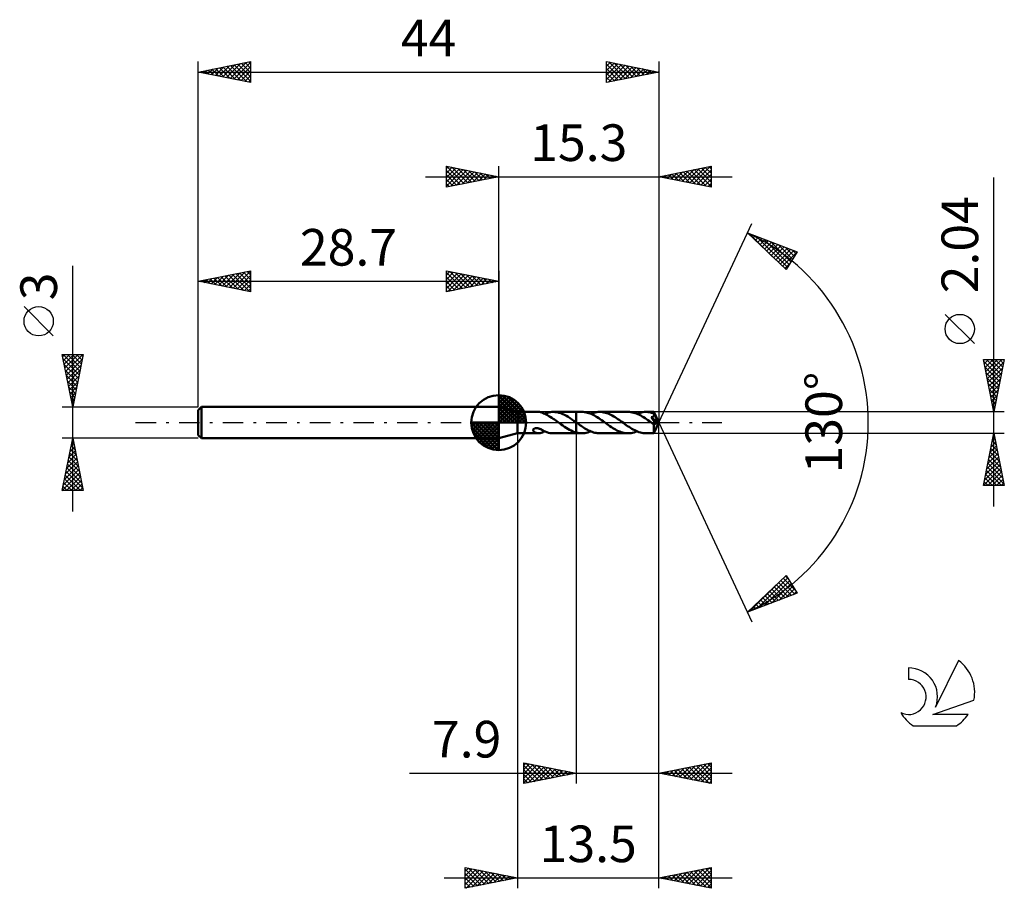
# Model space of a CAD drawing. Units: millimetres. Extents: x -17.1 to 77, y -44.5 to 38.5.
import ezdxf
from ezdxf.enums import TextEntityAlignment as Align

# ---------------------------------------------------------------- set-up
doc = ezdxf.new("R2010")
doc.units = ezdxf.units.MM
doc.header["$LTSCALE"] = 4.9
doc.linetypes.add('LONGDASH_DASH', pattern=[0.85, 0.4, -0.2, 0.05, -0.2])
for name, color, linetype in [('1', 4, 'CONTINUOUS'), ('2', 7, 'CONTINUOUS'), ('4', 2, 'LONGDASH_DASH'), ('CUT', 1, 'CONTINUOUS'), ('NOCUT', 7, 'CONTINUOUS'), ('SK1', 4, 'CONTINUOUS'), ('SK2', 7, 'CONTINUOUS'), ('SK4', 2, 'LONGDASH_DASH'), ('SK6', 5, 'CONTINUOUS')]:
    doc.layers.add(name, color=color, linetype=linetype)
doc.styles.get("Standard").update_dxf_attribs({"font": 'Monospac821 BT'})

msp = doc.modelspace()

# ---------------------------------------------------------------- linework, layer by layer
at = {"layer": '1', "color": 4, "linetype": 'CONTINUOUS', "lineweight": 50}
for p, q in [((30.5, 1.02), (28.7, 1.5)), ((28.7, -1.5), (28.7, 1.5)), ((30.5, 1.02), (32.52, 1.02)), ((30.5, -1.02), (30.5, 1.02)), ((32.547, 1.02), (32.511, 1.02)), ((32.583, 1.017), (32.547, 1.02)), ((32.619, 1.014), (32.583, 1.017)), ((32.655, 1.008), (32.619, 1.014)), ((32.691, 1.001), (32.655, 1.008)), ((32.727, 0.992), (32.691, 1.001)), ((32.762, 0.982), (32.727, 0.992)), ((32.796, 0.97), (32.762, 0.982)), ((32.83, 0.958), (32.796, 0.97)), ((32.864, 0.944), (32.83, 0.958)), ((32.897, 0.93), (32.864, 0.944)), ((33.349, 0.939), (33.492, 0.974)), ((33.492, 0.974), (33.636, 1)), ((33.636, 1), (33.779, 1.015)), ((33.779, 1.015), (33.923, 1.02)), ((33.917, 1.02), (36.099, 1.02)), ((34.1, 1.011), (33.923, 1.02)), ((34.277, 0.986), (34.1, 1.011)), ((34.457, 0.945), (34.277, 0.986)), ((34.638, 0.889), (34.457, 0.945)), ((36.099, 1.02), (36.1, 1.02)), ((36.099, 0.02), (36.099, 1.02)), ((36.635, 1.021), (36.1, 1.021)), ((36.1, -1.021), (36.1, 1.021)), ((36.77, 1.016), (36.635, 1.021)), ((36.907, 1.002), (36.77, 1.016)), ((37.044, 0.979), (36.907, 1.002)), ((37.18, 0.946), (37.044, 0.979)), ((37.314, 0.905), (37.18, 0.946)), ((37.773, 0.939), (37.917, 0.974)), ((37.917, 0.974), (38.059, 1)), ((38.059, 1), (38.2, 1.015)), ((38.2, 1.015), (38.342, 1.021)), ((38.478, 1.016), (38.342, 1.021)), ((41.063, 1.02), (38.342, 1.021)), ((38.615, 1.002), (38.478, 1.016)), ((38.752, 0.978), (38.615, 1.002)), ((38.886, 0.946), (38.752, 0.978)), ((39.018, 0.906), (38.886, 0.946)), ((41.198, 1.016), (41.063, 1.02)), ((41.331, 1.002), (41.198, 1.016)), ((41.463, 0.98), (41.331, 1.002)), ((41.594, 0.949), (41.463, 0.98)), ((41.726, 0.909), (41.594, 0.949)), ((42.202, 0.938), (42.343, 0.974)), ((42.343, 0.974), (42.483, 0.999)), ((42.483, 0.999), (42.626, 1.015)), ((42.626, 1.015), (42.77, 1.02)), ((42.879, 1.017), (42.77, 1.02)), ((43.515, 1.02), (42.77, 1.02)), ((42.988, 1.008), (42.879, 1.017)), ((43.096, 0.993), (42.988, 1.008)), ((43.203, 0.972), (43.096, 0.993)), ((43.31, 0.946), (43.203, 0.972)), ((43.417, 0.914), (43.31, 0.946)), ((43.516, 1.02), (43.515, 1.02)), ((43.515, 1.02), (43.515, 1.02)), ((43.515, 1.02), (43.515, 1.02)), ((43.515, 1.02), (43.515, 1.02)), ((43.516, 1.019), (43.516, 1.02)), ((43.517, 1.016), (43.516, 1.019)), ((44, 0), (43.516, 1.019)), ((43.516, 1.019), (43.516, 1.019)), ((43.518, 1.011), (43.517, 1.016)), ((43.519, 1.004), (43.518, 1.011)), ((43.52, 0.994), (43.519, 1.004)), ((43.521, 0.983), (43.52, 0.994)), ((43.522, 0.97), (43.521, 0.983)), ((43.522, 0.956), (43.522, 0.97)), ((43.523, 0.939), (43.522, 0.956)), ((32.931, 0.914), (32.897, 0.93)), ((32.964, 0.898), (32.931, 0.914)), ((32.964, 0.878), (32.964, 0.898)), ((33.096, 0.825), (32.964, 0.878)), ((33.062, 0.839), (33.206, 0.894)), ((33.228, 0.765), (33.096, 0.825)), ((33.206, 0.894), (33.349, 0.939)), ((33.36, 0.698), (33.228, 0.765)), ((33.493, 0.625), (33.36, 0.698)), ((33.626, 0.547), (33.493, 0.625)), ((33.76, 0.464), (33.626, 0.547)), ((33.893, 0.376), (33.76, 0.464)), ((34.025, 0.285), (33.893, 0.376)), ((34.157, 0.191), (34.025, 0.285)), ((34.289, 0.096), (34.157, 0.191)), ((34.421, 0), (34.289, 0.096)), ((34.435, -0.01), (34.421, 0)), ((34.817, 0.818), (34.638, 0.889)), ((34.994, 0.735), (34.817, 0.818)), ((35.169, 0.641), (34.994, 0.735)), ((35.347, 0.536), (35.169, 0.641)), ((35.525, 0.425), (35.347, 0.536)), ((35.699, 0.307), (35.525, 0.425)), ((35.871, 0.184), (35.699, 0.307)), ((36.045, 0.059), (35.871, 0.184)), ((36.054, 0.052), (36.045, 0.059)), ((36.063, 0.046), (36.054, 0.052)), ((36.072, 0.039), (36.063, 0.046)), ((36.081, 0.033), (36.072, 0.039)), ((36.09, 0.026), (36.081, 0.033)), ((36.099, 0.02), (36.09, 0.026)), ((36.099, 0.02), (36.099, 0.02)), ((36.1, 0.019), (36.099, 0.02)), ((36.221, -0.067), (36.1, 0.02)), ((36.1, 0.019), (36.1, 0.019)), ((37.447, 0.856), (37.314, 0.905)), ((37.58, 0.8), (37.447, 0.856)), ((37.489, 0.839), (37.631, 0.894)), ((37.715, 0.735), (37.58, 0.8)), ((37.631, 0.894), (37.773, 0.939)), ((37.851, 0.664), (37.715, 0.735)), ((37.987, 0.588), (37.851, 0.664)), ((38.121, 0.505), (37.987, 0.588)), ((38.255, 0.418), (38.121, 0.505)), ((38.39, 0.326), (38.255, 0.418)), ((38.527, 0.231), (38.39, 0.326)), ((38.664, 0.135), (38.527, 0.231)), ((38.801, 0.037), (38.664, 0.135)), ((38.936, -0.061), (38.801, 0.037)), ((39.15, 0.857), (39.018, 0.906)), ((39.282, 0.801), (39.15, 0.857)), ((39.417, 0.738), (39.282, 0.801)), ((39.552, 0.668), (39.417, 0.738)), ((39.685, 0.593), (39.552, 0.668)), ((39.815, 0.513), (39.685, 0.593)), ((39.945, 0.429), (39.815, 0.513)), ((40.075, 0.341), (39.945, 0.429)), ((40.207, 0.249), (40.075, 0.341)), ((40.34, 0.156), (40.207, 0.249)), ((40.474, 0.061), (40.34, 0.156)), ((40.609, -0.037), (40.474, 0.061)), ((41.86, 0.861), (41.726, 0.909)), ((41.998, 0.805), (41.86, 0.861)), ((41.916, 0.839), (42.06, 0.893)), ((42.135, 0.74), (41.998, 0.805)), ((42.06, 0.893), (42.202, 0.938)), ((42.27, 0.669), (42.135, 0.74)), ((42.405, 0.591), (42.27, 0.669)), ((42.54, 0.509), (42.405, 0.591)), ((42.676, 0.421), (42.54, 0.509)), ((42.815, 0.329), (42.676, 0.421)), ((42.953, 0.234), (42.815, 0.329)), ((43.089, 0.137), (42.953, 0.234)), ((43.224, 0.038), (43.089, 0.137)), ((43.359, -0.061), (43.224, 0.038)), ((43.271, 0.507), (43.292, 0.512)), ((43.345, 0.403), (43.271, 0.507)), ((43.933, -0.02), (43.271, 0.507)), ((43.292, 0.512), (43.314, 0.518)), ((43.314, 0.518), (43.334, 0.525)), ((43.334, 0.525), (43.354, 0.531)), ((43.416, 0.304), (43.345, 0.403)), ((43.354, 0.531), (43.374, 0.539)), ((43.374, 0.539), (43.393, 0.547)), ((43.393, 0.547), (43.411, 0.555)), ((43.411, 0.555), (43.429, 0.565)), ((43.48, 0.214), (43.416, 0.304)), ((43.524, 0.877), (43.417, 0.914)), ((43.429, 0.565), (43.446, 0.575)), ((43.446, 0.575), (43.463, 0.586)), ((43.463, 0.586), (43.479, 0.598)), ((43.479, 0.598), (43.493, 0.611)), ((43.54, 0.128), (43.48, 0.214)), ((43.493, 0.611), (43.507, 0.625)), ((43.507, 0.625), (43.519, 0.64)), ((43.516, -1.019), (44, 0)), ((43.519, 0.64), (43.529, 0.655)), ((43.524, 0.921), (43.523, 0.939)), ((44, 0), (43.524, 0.921)), ((43.524, 0.877), (43.524, 0.921)), ((43.529, 0.866), (43.524, 0.877)), ((43.534, 0.855), (43.529, 0.866)), ((43.529, 0.655), (43.538, 0.672)), ((43.539, 0.844), (43.534, 0.855)), ((43.538, 0.672), (43.546, 0.689)), ((43.544, 0.833), (43.539, 0.844)), ((43.596, 0.048), (43.54, 0.128)), ((43.549, 0.822), (43.544, 0.833)), ((43.546, 0.689), (43.552, 0.707)), ((43.554, 0.811), (43.549, 0.822)), ((43.552, 0.707), (43.556, 0.725)), ((43.559, 0.801), (43.554, 0.811)), ((43.556, 0.725), (43.559, 0.744)), ((43.56, 0.781), (43.559, 0.801)), ((43.732, 0.456), (43.559, 0.801)), ((43.559, 0.744), (43.56, 0.762)), ((43.56, 0.762), (43.56, 0.781)), ((43.645, -0.026), (43.596, 0.048)), ((43.811, 0.295), (43.732, 0.456)), ((43.855, 0.201), (43.811, 0.295)), ((43.883, 0.138), (43.855, 0.201)), ((43.902, 0.092), (43.883, 0.138)), ((43.916, 0.057), (43.902, 0.092)), ((43.925, 0.028), (43.916, 0.057)), ((43.925, 0.02), (43.922, 0.028)), ((44, 0), (43.922, 0.028)), ((43.922, 0.028), (43.925, 0.028)), ((44, 0), (43.925, 0.028)), ((43.927, 0.013), (43.925, 0.02)), ((43.928, 0.006), (43.927, 0.013)), ((43.93, -0.001), (43.928, 0.006)), ((31.994, -0.716), (31.996, -0.691)), ((31.996, -0.74), (31.994, -0.716)), ((31.996, -0.691), (32.004, -0.667)), ((32.002, -0.766), (31.996, -0.74)), ((32.012, -0.791), (32.002, -0.766)), ((32.004, -0.667), (32.016, -0.642)), ((32.027, -0.816), (32.012, -0.791)), ((32.016, -0.642), (32.033, -0.619)), ((32.045, -0.84), (32.027, -0.816)), ((32.033, -0.619), (32.055, -0.599)), ((32.066, -0.862), (32.045, -0.84)), ((32.055, -0.599), (32.08, -0.58)), ((32.088, -0.882), (32.066, -0.862)), ((32.08, -0.58), (32.108, -0.564)), ((32.113, -0.9), (32.088, -0.882)), ((32.108, -0.564), (32.139, -0.551)), ((32.14, -0.918), (32.113, -0.9)), ((32.139, -0.551), (32.172, -0.541)), ((32.169, -0.935), (32.14, -0.918)), ((32.2, -0.951), (32.169, -0.935)), ((32.172, -0.541), (32.208, -0.533)), ((32.208, -0.533), (32.248, -0.527)), ((32.248, -0.527), (32.291, -0.525)), ((32.337, -0.525), (32.291, -0.525)), ((32.386, -0.53), (32.337, -0.525)), ((32.437, -0.538), (32.386, -0.53)), ((32.489, -0.549), (32.437, -0.538)), ((32.541, -0.564), (32.489, -0.549)), ((32.591, -0.581), (32.541, -0.564)), ((32.64, -0.6), (32.591, -0.581)), ((32.688, -0.62), (32.64, -0.6)), ((32.735, -0.642), (32.688, -0.62)), ((32.782, -0.666), (32.735, -0.642)), ((32.828, -0.691), (32.782, -0.666)), ((32.874, -0.716), (32.828, -0.691)), ((32.864, -0.944), (32.897, -0.93)), ((32.92, -0.742), (32.874, -0.716)), ((32.897, -0.93), (32.931, -0.914)), ((32.966, -0.769), (32.92, -0.742)), ((32.931, -0.914), (32.964, -0.898)), ((32.964, -0.788), (32.964, -0.768)), ((32.964, -0.809), (32.964, -0.788)), ((32.964, -0.831), (32.964, -0.809)), ((32.964, -0.853), (32.964, -0.831)), ((32.964, -0.875), (32.964, -0.853)), ((32.964, -0.878), (32.98, -0.872)), ((32.964, -0.898), (32.964, -0.875)), ((32.966, -0.797), (32.966, -0.769)), ((33.125, -0.864), (32.966, -0.797)), ((32.98, -0.872), (32.997, -0.865)), ((32.997, -0.865), (33.013, -0.859)), ((33.013, -0.859), (33.03, -0.852)), ((33.03, -0.852), (33.046, -0.846)), ((33.046, -0.846), (33.062, -0.839)), ((33.285, -0.92), (33.125, -0.864)), ((33.444, -0.964), (33.285, -0.92)), ((34.448, -0.02), (34.435, -0.01)), ((34.462, -0.029), (34.448, -0.02)), ((34.476, -0.039), (34.462, -0.029)), ((34.489, -0.049), (34.476, -0.039)), ((34.503, -0.059), (34.489, -0.049)), ((34.663, -0.172), (34.503, -0.059)), ((34.822, -0.284), (34.663, -0.172)), ((34.98, -0.393), (34.822, -0.284)), ((35.138, -0.497), (34.98, -0.393)), ((35.299, -0.594), (35.138, -0.497)), ((35.461, -0.684), (35.299, -0.594)), ((35.622, -0.766), (35.461, -0.684)), ((35.781, -0.838), (35.622, -0.766)), ((35.939, -0.898), (35.781, -0.838)), ((36.099, -0.947), (35.939, -0.898)), ((36.342, -0.153), (36.221, -0.067)), ((36.461, -0.237), (36.342, -0.153)), ((36.578, -0.32), (36.461, -0.237)), ((36.694, -0.399), (36.578, -0.32)), ((36.811, -0.476), (36.694, -0.399)), ((36.929, -0.55), (36.811, -0.476)), ((37.049, -0.62), (36.929, -0.55)), ((37.168, -0.686), (37.049, -0.62)), ((37.064, -0.974), (37.208, -0.939)), ((37.286, -0.746), (37.168, -0.686)), ((37.208, -0.939), (37.349, -0.893)), ((37.404, -0.802), (37.286, -0.746)), ((37.349, -0.893), (37.489, -0.839)), ((37.521, -0.853), (37.404, -0.802)), ((37.64, -0.897), (37.521, -0.853)), ((37.759, -0.935), (37.64, -0.897)), ((37.879, -0.966), (37.759, -0.935)), ((39.067, -0.157), (38.936, -0.061)), ((39.198, -0.251), (39.067, -0.157)), ((39.331, -0.343), (39.198, -0.251)), ((39.465, -0.432), (39.331, -0.343)), ((39.6, -0.517), (39.465, -0.432)), ((39.734, -0.598), (39.6, -0.517)), ((39.866, -0.674), (39.734, -0.598)), ((39.998, -0.743), (39.866, -0.674)), ((40.13, -0.806), (39.998, -0.743)), ((40.265, -0.861), (40.13, -0.806)), ((40.4, -0.909), (40.265, -0.861)), ((40.533, -0.949), (40.4, -0.909)), ((40.742, -0.134), (40.609, -0.037)), ((40.876, -0.231), (40.742, -0.134)), ((41.011, -0.325), (40.876, -0.231)), ((41.148, -0.416), (41.011, -0.325)), ((41.286, -0.504), (41.148, -0.416)), ((41.422, -0.587), (41.286, -0.504)), ((41.557, -0.665), (41.422, -0.587)), ((41.489, -0.974), (41.63, -0.939)), ((41.69, -0.736), (41.557, -0.665)), ((41.63, -0.939), (41.771, -0.894)), ((41.825, -0.8), (41.69, -0.736)), ((41.771, -0.894), (41.916, -0.839)), ((41.961, -0.857), (41.825, -0.8)), ((42.097, -0.906), (41.961, -0.857)), ((42.231, -0.946), (42.097, -0.906)), ((43.383, -0.078), (43.359, -0.061)), ((43.407, -0.095), (43.383, -0.078)), ((43.431, -0.113), (43.407, -0.095)), ((43.455, -0.13), (43.431, -0.113)), ((43.479, -0.147), (43.455, -0.13)), ((43.503, -0.165), (43.479, -0.147)), ((43.515, -0.17), (43.503, -0.165)), ((43.503, -0.24), (43.503, -0.165)), ((43.503, -0.313), (43.503, -0.24)), ((43.503, -0.383), (43.503, -0.313)), ((43.503, -0.45), (43.503, -0.383)), ((43.503, -0.515), (43.503, -0.45)), ((43.503, -0.578), (43.503, -0.515)), ((43.503, -0.639), (43.503, -0.578)), ((43.504, -0.697), (43.503, -0.639)), ((43.504, -0.752), (43.504, -0.697)), ((43.505, -0.802), (43.504, -0.752)), ((43.506, -0.847), (43.505, -0.802)), ((43.507, -0.887), (43.506, -0.847)), ((43.507, -0.922), (43.507, -0.887)), ((43.509, -0.951), (43.507, -0.922)), ((43.527, -0.174), (43.515, -0.17)), ((43.54, -0.176), (43.527, -0.174)), ((43.552, -0.178), (43.54, -0.176)), ((43.552, -0.178), (43.565, -0.178)), ((43.565, -0.178), (43.577, -0.176)), ((43.577, -0.176), (43.59, -0.173)), ((43.59, -0.173), (43.603, -0.169)), ((43.603, -0.169), (43.615, -0.162)), ((43.615, -0.162), (43.628, -0.155)), ((43.628, -0.155), (43.641, -0.145)), ((43.641, -0.145), (43.653, -0.135)), ((43.688, -0.092), (43.645, -0.026)), ((43.653, -0.135), (43.665, -0.122)), ((43.665, -0.122), (43.677, -0.108)), ((43.677, -0.108), (43.688, -0.092)), ((43.688, -0.092), (43.933, -0.02)), ((43.931, -0.007), (43.93, -0.001)), ((43.932, -0.013), (43.931, -0.007)), ((43.933, -0.02), (43.932, -0.013)), ((28.7, -1.5), (30.5, -1.02)), ((30.5, -1.02), (32.52, -1.02)), ((32.233, -0.965), (32.2, -0.951)), ((32.267, -0.978), (32.233, -0.965)), ((32.301, -0.989), (32.267, -0.978)), ((32.336, -0.998), (32.301, -0.989)), ((32.37, -1.005), (32.336, -0.998)), ((32.405, -1.011), (32.37, -1.005)), ((32.441, -1.016), (32.405, -1.011)), ((32.476, -1.019), (32.441, -1.016)), ((32.511, -1.02), (32.476, -1.019)), ((32.511, -1.02), (32.547, -1.02)), ((32.547, -1.02), (32.583, -1.017)), ((32.583, -1.017), (32.619, -1.014)), ((32.619, -1.014), (32.655, -1.008)), ((32.655, -1.008), (32.691, -1.001)), ((32.691, -1.001), (32.727, -0.992)), ((32.727, -0.992), (32.762, -0.982)), ((32.762, -0.982), (32.796, -0.97)), ((32.796, -0.97), (32.83, -0.958)), ((32.83, -0.958), (32.864, -0.944)), ((33.604, -0.995), (33.444, -0.964)), ((33.763, -1.014), (33.604, -0.995)), ((33.923, -1.02), (33.763, -1.014)), ((33.917, -1.02), (36.099, -1.02)), ((36.099, -0.947), (36.099, -0.947)), ((36.1, -0.947), (36.099, -0.947)), ((36.099, -1.02), (36.099, -0.947)), ((36.1, -1.02), (36.099, -1.02)), ((36.1, -0.948), (36.1, -0.947)), ((36.1, -0.948), (36.1, -0.948)), ((36.1, -0.948), (36.1, -0.948)), ((36.177, -0.967), (36.1, -0.948)), ((36.1, -1.021), (36.635, -1.021)), ((36.254, -0.983), (36.177, -0.967)), ((36.331, -0.997), (36.254, -0.983)), ((36.407, -1.007), (36.331, -0.997)), ((36.483, -1.015), (36.407, -1.007)), ((36.56, -1.019), (36.483, -1.015)), ((36.635, -1.021), (36.56, -1.019)), ((36.635, -1.021), (36.777, -1.016)), ((36.777, -1.016), (36.92, -1)), ((36.92, -1), (37.064, -0.974)), ((37.996, -0.99), (37.879, -0.966)), ((38.112, -1.007), (37.996, -0.99)), ((38.227, -1.017), (38.112, -1.007)), ((38.342, -1.021), (38.227, -1.017)), ((38.342, -1.021), (41.063, -1.02)), ((40.665, -0.98), (40.533, -0.949)), ((40.796, -1.002), (40.665, -0.98)), ((40.928, -1.016), (40.796, -1.002)), ((41.063, -1.02), (40.928, -1.016)), ((41.063, -1.02), (41.207, -1.015)), ((41.207, -1.015), (41.349, -1)), ((41.349, -1), (41.489, -0.974)), ((42.365, -0.978), (42.231, -0.946)), ((42.498, -1.001), (42.365, -0.978)), ((42.633, -1.015), (42.498, -1.001)), ((42.77, -1.02), (42.633, -1.015)), ((42.77, -1.02), (43.515, -1.02)), ((43.51, -0.975), (43.509, -0.951)), ((43.511, -0.994), (43.51, -0.975)), ((43.512, -1.008), (43.511, -0.994)), ((43.514, -1.017), (43.512, -1.008)), ((43.515, -1.02), (43.514, -1.017)), ((43.515, -1.02), (43.515, -1.02)), ((43.515, -1.02), (43.515, -1.02)), ((43.515, -1.02), (43.516, -1.02)), ((43.516, -1.02), (43.516, -1.019)), ((43.516, -1.019), (43.516, -1.019)), ((43.516, -1.019), (43.516, -1.019))]:
    msp.add_line(p, q, dxfattribs=at)
at = {"layer": '2', "color": 7, "linetype": 'CONTINUOUS', "lineweight": 25}
for p, q in [((23.7, 22.5), (23.7, 24.5)), ((23.7, 24.5), (28.7, 23.5)), ((23.7, 24.274), (23.888, 24.462)), ((23.72, 24.496), (25.38, 22.836)), ((28.7, 1.5), (28.7, 24.5)), ((44, 24.5), (44, 0)), ((44, 23.5), (49, 24.5)), ((47.298, 22.84), (48.947, 24.489)), ((48.79, 24.458), (49, 24.248)), ((49, 24.5), (49, 22.5)), ((23.7, 23.85), (24.242, 24.392)), ((23.7, 23.426), (24.595, 24.321)), ((23.7, 23.001), (24.949, 24.25)), ((23.7, 22.577), (25.302, 24.18)), ((23.7, 24.092), (25.027, 22.765)), ((23.7, 23.668), (24.673, 22.695)), ((24.134, 22.587), (25.656, 24.109)), ((24.251, 24.39), (25.734, 22.907)), ((24.664, 22.693), (26.009, 24.038)), ((24.781, 24.284), (26.087, 22.977)), ((25.195, 22.799), (26.363, 23.967)), ((25.311, 24.178), (26.441, 23.048)), ((25.725, 22.905), (26.717, 23.897)), ((25.842, 24.072), (26.794, 23.119)), ((26.255, 23.011), (27.07, 23.826)), ((26.372, 23.966), (27.148, 23.19)), ((26.786, 23.117), (27.424, 23.755)), ((26.902, 23.86), (27.501, 23.26)), ((27.316, 23.223), (27.777, 23.685)), ((27.432, 23.754), (27.855, 23.331)), ((27.846, 23.329), (28.131, 23.614)), ((27.963, 23.647), (28.209, 23.402)), ((28.377, 23.435), (28.484, 23.543)), ((28.493, 23.541), (28.562, 23.472)), ((44.116, 23.477), (44.174, 23.535)), ((44.194, 23.539), (44.29, 23.442)), ((44.469, 23.406), (44.704, 23.641)), ((44.547, 23.609), (44.821, 23.336)), ((44.823, 23.335), (45.234, 23.747)), ((44.901, 23.68), (45.351, 23.23)), ((45.176, 23.265), (45.765, 23.853)), ((45.254, 23.751), (45.881, 23.124)), ((45.53, 23.194), (46.295, 23.959)), ((45.608, 23.822), (46.412, 23.018)), ((45.884, 23.123), (46.825, 24.065)), ((45.961, 23.892), (46.942, 22.912)), ((46.237, 23.053), (47.356, 24.171)), ((46.315, 23.963), (47.472, 22.806)), ((46.591, 22.982), (47.886, 24.277)), ((46.668, 24.034), (48.003, 22.699)), ((46.944, 22.911), (48.416, 24.383)), ((47.022, 24.104), (48.533, 22.593)), ((47.376, 24.175), (49, 22.551)), ((47.651, 22.77), (49, 24.118)), ((47.729, 24.246), (49, 22.975)), ((48.005, 22.699), (49, 23.694)), ((48.083, 24.317), (49, 23.399)), ((48.436, 24.387), (49, 23.823)), ((21.7, 23.5), (51, 23.5)), ((28.7, 23.5), (23.7, 22.5)), ((23.7, 23.243), (24.319, 22.624)), ((23.7, 22.819), (23.966, 22.553)), ((49, 22.5), (44, 23.5)), ((48.358, 22.628), (49, 23.27)), ((48.712, 22.558), (49, 22.846)), ((76, -8.02), (76, 23.42)), ((44, 0), (52.875, 19.032)), ((52.452, 18.126), (57.217, 16.31)), ((56.152, 14.617), (52.452, 18.126)), ((52.552, 18.031), (52.594, 18.072)), ((52.652, 18.05), (54.86, 15.842)), ((52.77, 17.825), (52.901, 17.955)), ((52.988, 17.618), (53.208, 17.838)), ((53.206, 17.412), (53.515, 17.721)), ((53.338, 17.789), (56.29, 14.837)), ((53.423, 17.205), (53.822, 17.604)), ((53.641, 16.998), (54.129, 17.487)), ((53.859, 16.792), (54.436, 17.37)), ((54.024, 17.527), (56.454, 15.097)), ((54.076, 16.585), (54.744, 17.253)), ((54.294, 16.379), (55.051, 17.135)), ((54.512, 16.172), (55.358, 17.018)), ((54.709, 17.266), (56.618, 15.357)), ((55.395, 17.004), (56.781, 15.618)), ((54.73, 15.966), (55.665, 16.901)), ((54.947, 15.759), (55.972, 16.784)), ((55.165, 15.553), (56.279, 16.667)), ((55.383, 15.346), (56.587, 16.55)), ((55.601, 15.14), (56.894, 16.433)), ((55.818, 14.933), (57.201, 16.316)), ((56.081, 16.743), (56.945, 15.878)), ((57.217, 16.31), (56.152, 14.617)), ((56.766, 16.481), (57.109, 16.139)), ((56.036, 14.727), (56.534, 15.225)), ((74.15, 7.545), (71.35, 10.345)), ((76, 1.02), (75, 6.02)), ((75, 6.02), (77, 6.02)), ((75.013, 5.954), (75.079, 6.02)), ((75.034, 5.851), (76.644, 4.24)), ((75.084, 5.601), (75.503, 6.02)), ((75.155, 5.247), (75.927, 6.02)), ((75.225, 4.894), (76.352, 6.02)), ((75.289, 6.02), (76.715, 4.594)), ((75.296, 4.54), (76.776, 6.02)), ((75.367, 4.187), (76.95, 5.77)), ((75.713, 6.02), (76.786, 4.948)), ((77, 6.02), (76, 1.02)), ((76.137, 6.02), (76.856, 5.301)), ((76.562, 6.02), (76.927, 5.655)), ((76.986, 6.02), (76.998, 6.008)), ((75.14, 5.32), (76.573, 3.887)), ((75.246, 4.79), (76.503, 3.533)), ((75.437, 3.833), (76.844, 5.24)), ((75.508, 3.479), (76.738, 4.709)), ((75.352, 4.26), (76.432, 3.18)), ((75.579, 3.126), (76.632, 4.179)), ((75.458, 3.729), (76.361, 2.826)), ((75.564, 3.199), (76.291, 2.473)), ((75.65, 2.772), (76.526, 3.649)), ((75.72, 2.419), (76.42, 3.118)), ((75.67, 2.669), (76.22, 2.119)), ((75.776, 2.138), (76.149, 1.766)), ((75.791, 2.065), (76.314, 2.588)), ((75.862, 1.712), (76.208, 2.058)), ((77, 1.02), (43.524, 1.02)), ((75.882, 1.608), (76.078, 1.412)), ((75.932, 1.358), (76.101, 1.527)), ((75.988, 1.078), (76.008, 1.058)), ((44, -34.5), (44, 0)), ((44, -44.5), (44, 0)), ((44, 0), (52.875, -19.032)), ((30.5, -1.02), (30.5, -44.5)), ((36.1, -1.02), (36.1, -34.5)), ((43.524, -1.02), (77, -1.02)), ((75, -6.02), (76, -1.02)), ((75.743, -2.304), (76.171, -1.876)), ((75.849, -1.774), (76.101, -1.523)), ((75.853, -1.756), (76.221, -2.125)), ((75.923, -1.403), (76.115, -1.594)), ((75.955, -1.244), (76.03, -1.169)), ((75.994, -1.049), (76.009, -1.064)), ((76, -1.02), (77, -6.02)), ((75.531, -3.365), (76.313, -2.583)), ((75.637, -2.835), (76.242, -2.23)), ((75.641, -2.817), (76.539, -3.716)), ((75.711, -2.464), (76.433, -3.185)), ((75.782, -2.11), (76.327, -2.655)), ((75.213, -4.956), (76.525, -3.644)), ((75.319, -4.426), (76.454, -3.291)), ((75.425, -3.895), (76.383, -2.937)), ((75.499, -3.524), (76.751, -4.776)), ((75.57, -3.171), (76.645, -4.246)), ((75.001, -6.017), (76.666, -4.351)), ((75.107, -5.486), (76.596, -3.998)), ((75.287, -4.585), (76.722, -6.02)), ((75.358, -4.231), (76.963, -5.837)), ((75.428, -3.878), (76.857, -5.307)), ((75.146, -5.292), (75.874, -6.02)), ((75.216, -4.938), (76.298, -6.02)), ((75.422, -6.02), (76.737, -4.705)), ((75.846, -6.02), (76.808, -5.058)), ((76.27, -6.02), (76.878, -5.412)), ((77, -6.02), (75, -6.02)), ((75.004, -5.999), (75.025, -6.02)), ((75.075, -5.646), (75.449, -6.02)), ((76.694, -6.02), (76.949, -5.765)), ((52.452, -18.126), (56.152, -14.617)), ((53.388, -17.77), (56.302, -14.855)), ((55.879, -14.875), (57.053, -16.05)), ((56.097, -14.669), (56.333, -14.905)), ((56.152, -14.617), (57.217, -16.31)), ((52.702, -18.031), (55.461, -15.272)), ((54.073, -17.508), (56.466, -15.116)), ((54.759, -17.247), (56.63, -15.376)), ((54.79, -15.908), (55.751, -16.869)), ((55.008, -15.702), (56.058, -16.751)), ((55.226, -15.495), (56.365, -16.634)), ((55.444, -15.288), (56.672, -16.517)), ((55.445, -16.985), (56.793, -15.637)), ((55.661, -15.082), (56.979, -16.4)), ((56.131, -16.724), (56.957, -15.897)), ((57.217, -16.31), (52.452, -18.126)), ((53.92, -16.734), (54.522, -17.337)), ((54.137, -16.528), (54.829, -17.22)), ((54.355, -16.321), (55.137, -17.103)), ((54.573, -16.115), (55.444, -16.986)), ((56.816, -16.462), (57.121, -16.157)), ((52.831, -17.767), (52.986, -17.923)), ((53.049, -17.56), (53.294, -17.805)), ((53.266, -17.354), (53.601, -17.688)), ((53.484, -17.147), (53.908, -17.571)), ((53.702, -16.941), (54.215, -17.454)), ((52.613, -17.974), (52.679, -18.04)), ((31.1, -34.5), (31.1, -32.5)), ((31.1, -32.5), (36.1, -33.5)), ((31.1, -32.714), (31.278, -32.536)), ((31.1, -33.138), (31.632, -32.606)), ((31.1, -33.563), (31.986, -32.677)), ((31.1, -33.987), (32.339, -32.748)), ((31.1, -32.763), (32.547, -34.211)), ((31.1, -34.411), (32.693, -32.819)), ((31.301, -32.54), (32.901, -34.14)), ((31.519, -34.416), (33.046, -32.889)), ((31.831, -32.646), (33.254, -34.069)), ((32.362, -32.752), (33.608, -33.998)), ((32.892, -32.858), (33.961, -33.928)), ((44, -33.5), (49, -32.5)), ((45.963, -33.893), (46.945, -32.911)), ((46.317, -33.963), (47.475, -32.805)), ((46.671, -34.034), (48.006, -32.699)), ((47.024, -34.105), (48.536, -32.593)), ((47.232, -32.854), (48.848, -34.47)), ((47.378, -34.176), (49, -32.553)), ((47.586, -32.783), (49, -34.197)), ((47.939, -32.712), (49, -33.773)), ((48.293, -32.641), (49, -33.349)), ((48.646, -32.571), (49, -32.924)), ((49, -32.5), (49, -34.5)), ((49, -32.5), (49, -32.5)), ((20.175, -33.5), (51, -33.5)), ((31.1, -33.188), (32.194, -34.281)), ((36.1, -33.5), (31.1, -34.5)), ((31.1, -33.612), (31.84, -34.352)), ((32.05, -34.31), (33.4, -32.96)), ((32.58, -34.204), (33.753, -33.031)), ((33.11, -34.098), (34.107, -33.101)), ((33.422, -32.964), (34.315, -33.857)), ((33.641, -33.992), (34.46, -33.172)), ((33.953, -33.071), (34.668, -33.786)), ((34.171, -33.886), (34.814, -33.243)), ((34.483, -33.177), (35.022, -33.716)), ((34.701, -33.78), (35.168, -33.314)), ((35.013, -33.283), (35.376, -33.645)), ((35.232, -33.674), (35.521, -33.384)), ((35.544, -33.389), (35.729, -33.574)), ((35.762, -33.568), (35.875, -33.455)), ((36.074, -33.495), (36.083, -33.503)), ((49, -34.5), (44, -33.5)), ((44.05, -33.49), (44.075, -33.515)), ((44.196, -33.539), (44.294, -33.441)), ((44.404, -33.419), (44.605, -33.621)), ((44.549, -33.61), (44.824, -33.335)), ((44.757, -33.349), (45.136, -33.727)), ((44.903, -33.681), (45.354, -33.229)), ((45.111, -33.278), (45.666, -33.833)), ((45.256, -33.751), (45.884, -33.123)), ((45.464, -33.207), (46.196, -33.939)), ((45.61, -33.822), (46.415, -33.017)), ((45.818, -33.136), (46.727, -34.045)), ((46.171, -33.066), (47.257, -34.151)), ((46.525, -32.995), (47.787, -34.257)), ((46.879, -32.924), (48.318, -34.364)), ((47.731, -34.246), (49, -32.977)), ((48.085, -34.317), (49, -33.402)), ((48.438, -34.388), (49, -33.826)), ((31.1, -34.036), (31.486, -34.423)), ((31.1, -34.46), (31.133, -34.493)), ((48.792, -34.458), (49, -34.25)), ((25.5, -44.5), (25.5, -42.5)), ((25.5, -42.5), (30.5, -43.5)), ((25.5, -42.872), (25.81, -42.562)), ((25.5, -43.296), (26.163, -42.633)), ((25.5, -42.666), (27.029, -44.194)), ((25.5, -43.72), (26.517, -42.703)), ((25.5, -44.144), (26.87, -42.774)), ((25.5, -43.09), (26.675, -44.265)), ((25.586, -44.483), (27.224, -42.845)), ((25.823, -42.565), (27.382, -44.124)), ((26.116, -44.377), (27.577, -42.915)), ((26.354, -42.671), (27.736, -44.053)), ((26.646, -44.271), (27.931, -42.986)), ((26.884, -42.777), (28.089, -43.982)), ((27.177, -44.165), (28.285, -43.057)), ((27.414, -42.883), (28.443, -43.911)), ((27.707, -44.059), (28.638, -43.128)), ((27.945, -42.989), (28.796, -43.841)), ((28.237, -43.953), (28.992, -43.198)), ((28.475, -43.095), (29.15, -43.77)), ((29.005, -43.201), (29.503, -43.699)), ((44, -43.5), (49, -42.5)), ((45.104, -43.721), (45.657, -43.169)), ((45.263, -43.247), (45.894, -43.879)), ((45.458, -43.792), (46.187, -43.063)), ((45.616, -43.177), (46.424, -43.985)), ((45.811, -43.862), (46.717, -42.957)), ((45.97, -43.106), (46.955, -44.091)), ((46.165, -43.933), (47.248, -42.85)), ((46.323, -43.035), (47.485, -44.197)), ((46.519, -44.004), (47.778, -42.744)), ((46.677, -42.965), (48.015, -44.303)), ((46.872, -44.074), (48.308, -42.638)), ((47.03, -42.894), (48.546, -44.409)), ((47.226, -44.145), (48.839, -42.532)), ((47.384, -42.823), (49, -44.439)), ((47.579, -44.216), (49, -42.795)), ((47.738, -42.752), (49, -44.015)), ((47.933, -44.287), (49, -43.219)), ((48.091, -42.682), (49, -43.591)), ((48.445, -42.611), (49, -43.166)), ((48.798, -42.54), (49, -42.742)), ((49, -42.5), (49, -44.5)), ((23.5, -43.5), (51, -43.5)), ((30.5, -43.5), (25.5, -44.5)), ((25.5, -43.514), (26.322, -44.336)), ((25.5, -43.938), (25.968, -44.406)), ((28.768, -43.846), (29.345, -43.269)), ((29.298, -43.74), (29.699, -43.34)), ((29.536, -43.307), (29.857, -43.629)), ((29.828, -43.634), (30.052, -43.41)), ((30.066, -43.413), (30.211, -43.558)), ((30.359, -43.528), (30.406, -43.481)), ((49, -44.5), (44, -43.5)), ((44.044, -43.509), (44.066, -43.487)), ((44.202, -43.46), (44.303, -43.561)), ((44.397, -43.579), (44.596, -43.381)), ((44.556, -43.389), (44.833, -43.667)), ((44.751, -43.65), (45.126, -43.275)), ((44.909, -43.318), (45.364, -43.773)), ((48.286, -44.357), (49, -43.644)), ((48.64, -44.428), (49, -44.068)), ((25.5, -44.363), (25.614, -44.477)), ((48.993, -44.499), (49, -44.492))]:
    msp.add_line(p, q, dxfattribs=at)
msp.add_circle((72.75, 8.945), 1.4, dxfattribs=at)
msp.add_arc((44, 0), 20, 295, 65, dxfattribs=at)
at = {"layer": '4', "color": 2, "linetype": 'LONGDASH_DASH', "lineweight": 25}
msp.add_line((28.7, 0), (44, 0), dxfattribs=at)
at = {"layer": 'CUT', "color": 1, "linetype": 'CONTINUOUS', "lineweight": 25}
for p, q in [((43.524, 1.02), (36.1, 1.02)), ((36.1, 1.02), (36.1, 0)), ((44, 0), (43.524, 1.02)), ((36.1, 0), (44, 0))]:
    msp.add_line(p, q, dxfattribs=at)
at = {"layer": 'NOCUT', "color": 7, "linetype": 'CONTINUOUS', "lineweight": 25}
for p, q in [((30.5, 1.02), (28.7, 1.5)), ((28.7, 1.5), (28.7, 0)), ((36.099, 1.02), (30.5, 1.02)), ((36.1, 1.02), (36.099, 1.02)), ((36.1, 0), (36.1, 1.02)), ((36.1, 1.02), (36.1, 0)), ((36.1, 1.02), (36.1, 0)), ((28.7, 0), (36.1, 0))]:
    msp.add_line(p, q, dxfattribs=at)
at = {"layer": 'SK1', "color": 4, "linetype": 'CONTINUOUS', "lineweight": 50}
for p, q in [((28.7, 0), (28.7, 2.625)), ((28.7, 2.557), (28.766, 2.623)), ((28.7, 2.186), (29.106, 2.592)), ((28.7, 2.557), (31.257, 0)), ((28.7, 1.814), (29.411, 2.526)), ((28.7, 1.443), (29.688, 2.431)), ((28.7, 1.072), (29.941, 2.313)), ((28.7, 2.186), (30.886, 0)), ((28.7, 0.701), (30.172, 2.172)), ((28.7, 0.329), (30.384, 2.013)), ((29.023, 2.605), (31.305, 0.323)), ((29.499, 2.5), (31.2, 0.799)), ((30.26, 2.11), (30.81, 1.56)), ((0.3, 1.5), (0, 1.2)), ((0, 1.2), (0, -1.2)), ((28.7, 1.5), (0.3, 1.5)), ((0.3, 1.5), (0.3, -1.5)), ((28.7, 1.814), (30.514, 0)), ((28.7, 1.443), (30.143, 0)), ((28.7, 1.072), (29.772, 0)), ((28.742, 0), (30.576, 1.834)), ((29.113, 0), (30.75, 1.637)), ((29.484, 0), (30.906, 1.422)), ((29.856, 0), (31.041, 1.185)), ((28.7, 0), (26.075, 0)), ((26.077, -0.066), (26.143, 0)), ((26.108, -0.406), (26.514, 0)), ((26.174, -0.711), (26.886, 0)), ((26.269, -0.988), (27.257, 0)), ((26.387, -1.241), (27.628, 0)), ((26.431, 0), (28.7, -2.269)), ((26.528, -1.472), (27.999, 0)), ((26.687, -1.684), (28.371, 0)), ((26.802, 0), (28.7, -1.898)), ((27.173, 0), (28.7, -1.527)), ((27.544, 0), (28.7, -1.156)), ((27.916, 0), (28.7, -0.784)), ((28.287, 0), (28.7, -0.413)), ((28.658, 0), (28.7, -0.042)), ((28.7, 0.701), (29.401, 0)), ((28.7, 0.329), (29.029, 0)), ((28.7, 0), (31.325, 0)), ((28.7, -2.625), (28.7, 0)), ((30.227, 0), (31.155, 0.928)), ((30.598, 0), (31.244, 0.646)), ((30.969, 0), (31.303, 0.334)), ((26.076, -0.016), (28.684, -2.624)), ((26.11, -0.422), (28.278, -2.59)), ((26.246, -0.929), (27.771, -2.454)), ((26.866, -1.876), (28.7, -0.042)), ((27.063, -2.05), (28.7, -0.413)), ((27.278, -2.206), (28.7, -0.784)), ((0, -1.2), (0.3, -1.5)), ((0.3, -1.5), (28.7, -1.5)), ((27.515, -2.341), (28.7, -1.156)), ((27.772, -2.455), (28.7, -1.527)), ((28.054, -2.544), (28.7, -1.898)), ((28.366, -2.603), (28.7, -2.269))]:
    msp.add_line(p, q, dxfattribs=at)
for start, end in [(90, 180), (0, 90), (180, 270), (270, 0)]:
    msp.add_arc((28.7, 0), 2.625, start, end, dxfattribs=at)
at = {"layer": 'SK2', "color": 7, "linetype": 'CONTINUOUS', "lineweight": 25}
for p, q in [((0, 3), (0, 34.5)), ((0, 33.5), (5, 34.5)), ((1.275, 33.245), (1.913, 33.883)), ((1.629, 33.174), (2.443, 33.989)), ((1.982, 33.104), (2.973, 34.095)), ((2.01, 33.902), (3.016, 32.897)), ((2.336, 33.033), (3.504, 34.201)), ((2.364, 33.973), (3.546, 32.791)), ((2.689, 32.962), (4.034, 34.307)), ((2.718, 34.044), (4.076, 32.685)), ((3.043, 32.891), (4.564, 34.413)), ((3.071, 34.114), (4.607, 32.579)), ((3.397, 32.821), (5, 34.424)), ((3.425, 34.185), (5, 32.61)), ((3.75, 32.75), (5, 34)), ((3.778, 34.256), (5, 33.034)), ((4.132, 34.326), (5, 33.458)), ((4.485, 34.397), (5, 33.882)), ((4.839, 34.468), (5, 34.307)), ((5, 34.5), (5, 32.5)), ((39, 32.5), (39, 34.5)), ((39, 34.5), (44, 33.5)), ((39, 34.483), (39.014, 34.497)), ((39, 34.059), (39.368, 34.426)), ((39, 33.635), (39.721, 34.356)), ((39, 33.21), (40.075, 34.285)), ((39, 34.248), (40.456, 32.791)), ((39, 32.786), (40.428, 34.214)), ((39.173, 32.535), (40.782, 34.144)), ((39.215, 34.457), (40.81, 32.862)), ((39.703, 32.641), (41.135, 34.073)), ((39.745, 34.351), (41.164, 32.933)), ((40.233, 32.747), (41.489, 34.002)), ((40.276, 34.245), (41.517, 33.003)), ((40.764, 32.853), (41.843, 33.931)), ((40.806, 34.139), (41.871, 33.074)), ((41.336, 34.033), (42.224, 33.145)), ((41.867, 33.927), (42.578, 33.216)), ((44, 34.5), (44, 0)), ((0, 33.5), (44, 33.5)), ((5, 32.5), (0, 33.5)), ((0.215, 33.457), (0.322, 33.564)), ((0.243, 33.549), (0.364, 33.427)), ((0.568, 33.386), (0.852, 33.67)), ((0.596, 33.619), (0.894, 33.321)), ((0.922, 33.316), (1.382, 33.776)), ((0.95, 33.69), (1.425, 33.215)), ((1.303, 33.761), (1.955, 33.109)), ((1.657, 33.831), (2.485, 33.003)), ((4.104, 32.679), (5, 33.576)), ((4.457, 32.609), (5, 33.151)), ((39, 33.823), (40.103, 32.721)), ((44, 33.5), (39, 32.5)), ((39, 33.399), (39.749, 32.65)), ((39, 32.975), (39.396, 32.579)), ((41.294, 32.959), (42.196, 33.861)), ((41.824, 33.065), (42.55, 33.79)), ((42.355, 33.171), (42.903, 33.719)), ((42.397, 33.821), (42.931, 33.286)), ((42.885, 33.277), (43.257, 33.649)), ((42.927, 33.715), (43.285, 33.357)), ((43.415, 33.383), (43.61, 33.578)), ((43.458, 33.608), (43.638, 33.428)), ((43.946, 33.489), (43.964, 33.507)), ((43.988, 33.502), (43.992, 33.498)), ((4.811, 32.538), (5, 32.727)), ((39, 32.551), (39.042, 32.508)), ((-12, -8.5), (-12, 14.975)), ((0, 1.5), (0, 14.5)), ((0, 13.5), (5, 14.5)), ((2.286, 13.043), (3.429, 14.186)), ((2.64, 12.972), (3.96, 14.292)), ((2.993, 12.901), (4.49, 14.398)), ((3.257, 14.151), (4.886, 12.523)), ((3.347, 12.831), (5, 14.484)), ((3.611, 14.222), (5, 12.833)), ((3.964, 14.293), (5, 13.257)), ((4.318, 14.364), (5, 13.681)), ((4.671, 14.434), (5, 14.106)), ((5, 14.5), (5, 12.5)), ((23.7, 12.5), (23.7, 14.5)), ((23.7, 14.5), (28.7, 13.5)), ((23.7, 14.092), (24.04, 14.432)), ((23.7, 13.668), (24.394, 14.361)), ((23.7, 14.334), (25.228, 12.806)), ((23.7, 13.243), (24.747, 14.291)), ((23.7, 12.819), (25.101, 14.22)), ((23.831, 12.526), (25.454, 14.149)), ((24.023, 14.435), (25.582, 12.876)), ((24.553, 14.329), (25.935, 12.947)), ((25.083, 14.223), (26.289, 13.018)), ((25.614, 14.117), (26.642, 13.088)), ((28.7, 14.5), (28.7, 1.5)), ((0, 13.5), (28.7, 13.5)), ((5, 12.5), (0, 13.5)), ((0.075, 13.515), (0.113, 13.477)), ((0.165, 13.467), (0.247, 13.549)), ((0.429, 13.586), (0.643, 13.371)), ((0.518, 13.396), (0.778, 13.656)), ((0.782, 13.656), (1.174, 13.265)), ((0.872, 13.326), (1.308, 13.762)), ((1.136, 13.727), (1.704, 13.159)), ((1.226, 13.255), (1.838, 13.868)), ((1.489, 13.798), (2.234, 13.053)), ((1.579, 13.184), (2.369, 13.974)), ((1.843, 13.869), (2.764, 12.947)), ((1.933, 13.113), (2.899, 14.08)), ((2.197, 13.939), (3.295, 12.841)), ((2.55, 14.01), (3.825, 12.735)), ((2.904, 14.081), (4.355, 12.629)), ((3.7, 12.76), (5, 14.06)), ((4.054, 12.689), (5, 13.635)), ((4.408, 12.619), (5, 13.211)), ((23.7, 13.91), (24.875, 12.735)), ((28.7, 13.5), (23.7, 12.5)), ((23.7, 13.485), (24.521, 12.664)), ((24.362, 12.632), (25.808, 14.078)), ((24.892, 12.738), (26.161, 14.008)), ((25.422, 12.845), (26.515, 13.937)), ((25.953, 12.951), (26.869, 13.866)), ((26.144, 14.011), (26.996, 13.159)), ((26.483, 13.057), (27.222, 13.796)), ((26.674, 13.905), (27.349, 13.23)), ((27.013, 13.163), (27.576, 13.725)), ((27.205, 13.799), (27.703, 13.301)), ((27.544, 13.269), (27.929, 13.654)), ((27.735, 13.693), (28.057, 13.371)), ((28.074, 13.375), (28.283, 13.583)), ((28.265, 13.587), (28.41, 13.442)), ((28.604, 13.481), (28.636, 13.513)), ((4.761, 12.548), (5, 12.787)), ((23.7, 13.061), (24.168, 12.594)), ((23.7, 12.637), (23.814, 12.523)), ((-13.85, 8.288), (-16.65, 11.088)), ((-12, 1.5), (-13, 6.5)), ((-13, 6.5), (-11, 6.5)), ((-12.957, 6.285), (-12.742, 6.5)), ((-12.917, 6.084), (-11.389, 4.556)), ((-12.908, 6.5), (-11.318, 4.91)), ((-12.886, 5.931), (-12.318, 6.5)), ((-12.816, 5.578), (-11.893, 6.5)), ((-12.745, 5.224), (-11.469, 6.5)), ((-12.674, 4.871), (-11.045, 6.5)), ((-12.603, 4.517), (-11.095, 6.026)), ((-12.484, 6.5), (-11.247, 5.263)), ((-12.06, 6.5), (-11.177, 5.617)), ((-11, 6.5), (-12, 1.5)), ((-11.636, 6.5), (-11.106, 5.97)), ((-11.211, 6.5), (-11.035, 6.324)), ((-12.811, 5.554), (-11.459, 4.203)), ((-12.705, 5.024), (-11.53, 3.849)), ((-12.533, 4.164), (-11.201, 5.495)), ((-12.462, 3.81), (-11.307, 4.965)), ((-12.599, 4.493), (-11.601, 3.496)), ((-12.493, 3.963), (-11.672, 3.142)), ((-12.391, 3.456), (-11.413, 4.435)), ((-12.321, 3.103), (-11.519, 3.904)), ((-12.387, 3.433), (-11.742, 2.788)), ((-12.28, 2.902), (-11.813, 2.435)), ((-12.25, 2.749), (-11.625, 3.374)), ((-12.179, 2.396), (-11.731, 2.844)), ((-12.174, 2.372), (-11.884, 2.081)), ((-12.108, 2.042), (-11.837, 2.313)), ((-13, 1.5), (0, 1.5)), ((-12.068, 1.842), (-11.954, 1.728)), ((-12.038, 1.689), (-11.943, 1.783)), ((-12, -1.5), (-13, -1.5)), ((-13, -6.5), (-12, -1.5)), ((-12.071, -1.853), (-11.894, -2.029)), ((-12.042, -1.71), (-11.972, -1.64)), ((0, -1.5), (-12, -1.5)), ((-12, -1.5), (-11, -6.5)), ((-12.36, -3.301), (-11.76, -2.7)), ((-12.254, -2.77), (-11.831, -2.347)), ((-12.212, -2.56), (-11.682, -3.089)), ((-12.148, -2.24), (-11.901, -1.993)), ((-12.141, -2.206), (-11.788, -2.559)), ((-12.678, -4.892), (-11.548, -3.761)), ((-12.572, -4.361), (-11.618, -3.408)), ((-12.466, -3.831), (-11.689, -3.054)), ((-12.424, -3.62), (-11.364, -4.68)), ((-12.353, -3.267), (-11.47, -4.15)), ((-12.283, -2.913), (-11.576, -3.62)), ((-12.89, -5.952), (-11.406, -4.468)), ((-12.784, -5.422), (-11.477, -4.115)), ((-12.636, -4.681), (-11.046, -6.271)), ((-12.565, -4.327), (-11.152, -5.741)), ((-12.495, -3.974), (-11.258, -5.211)), ((-12.997, -6.483), (-11.336, -4.822)), ((-12.778, -5.388), (-11.666, -6.5)), ((-12.707, -5.035), (-11.241, -6.5)), ((-12.59, -6.5), (-11.265, -5.175)), ((-12.165, -6.5), (-11.194, -5.529)), ((-11, -6.5), (-13, -6.5)), ((-12.99, -6.449), (-12.938, -6.5)), ((-12.919, -6.095), (-12.514, -6.5)), ((-12.848, -5.742), (-12.09, -6.5)), ((-11.741, -6.5), (-11.124, -5.882)), ((-11.317, -6.5), (-11.053, -6.236))]:
    msp.add_line(p, q, dxfattribs=at)
msp.add_circle((-15.25, 9.688), 1.4, dxfattribs=at)
at = {"layer": 'SK4', "color": 2, "linetype": 'LONGDASH_DASH', "lineweight": 25}
msp.add_line((-6, 0), (50, 0), dxfattribs=at)
at = {"layer": 'SK6', "color": 5, "linetype": 'CONTINUOUS', "lineweight": 25}
for p, q in [((67.84, -23.435), (67.84, -24.538)), ((72.635, -22.73), (70.437, -27.187)), ((70.18, -27.888), (74.1, -26.527)), ((73.537, -27.888), (70.18, -27.888)), ((68.302, -28.97), (72.444, -28.97))]:
    msp.add_line(p, q, dxfattribs=at)
for centre, radius, start, end in [((67.861, -26.195), 2.76, 338.93794, 90.44457), ((70.373, -25.784), 3.8, 348.72386, 53.46911), ((67.851, -26.215), 1.677, 243.42147, 90.36024), ((70.373, -25.784), 3.8, 210.54837, 236.97802), ((70.373, -25.784), 3.8, 303.02198, 326.37322)]:
    msp.add_arc(centre, radius, start, end, dxfattribs=at)

# ---------------------------------------------------------------- texts
at = {"layer": '2', "color": 7, "linetype": 'CONTINUOUS', "lineweight": 25}
for s, p in [('15.3', (36.35, 25)), ('7.9', (25.637, -32)), ('13.5', (37.25, -42))]:
    msp.add_text(s, height=3.5, dxfattribs=at).set_placement(p, align=Align.CENTER)
for s, p in [('2.04', (74.5, 16.995)), ('130°', (61.5, 0))]:
    msp.add_text(s, height=3.5, rotation=90, dxfattribs=at).set_placement(p, align=Align.CENTER)
at = {"layer": 'SK2', "color": 7, "linetype": 'CONTINUOUS', "lineweight": 25}
for s, p in [('44', (22, 35)), ('28.7', (14.35, 15))]:
    msp.add_text(s, height=3.5, dxfattribs=at).set_placement(p, align=Align.CENTER)
msp.add_text('3', height=3.5, rotation=90, dxfattribs=at).set_placement((-13.5, 13.012), align=Align.CENTER)

doc.saveas('drawing.dxf')
